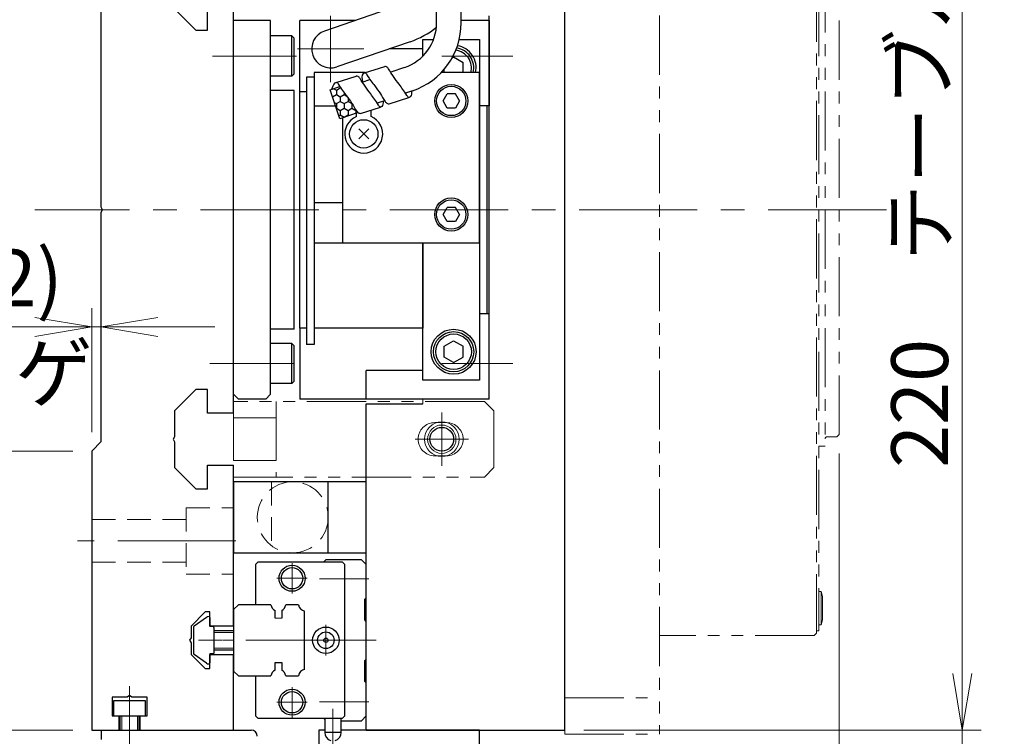
# Model space of a CAD drawing. Extents: x 2929 to 4525, y -5320 to -3249.
# Drawn here: x 3042 to 3250, y -3753 to -3601 of the extents above; entities that cross this region are included whole.
import ezdxf

# ---------------------------------------------------------------- set-up
doc = ezdxf.new("R2010")
doc.units = 0
doc.header["$MEASUREMENT"] = 0
for name, pattern in [('CENTER', [2, 1.25, -0.25, 0.25, -0.25]), ('CNS_SOLID', [0]), ('HIDDEN', [0.375, 0.25, -0.125]), ('PHANTOM2', [1.25, 0.625, -0.125, 0.125, -0.125, 0.125, -0.125])]:
    doc.linetypes.add(name, pattern=pattern)
doc.layers.get('0').update_dxf_attribs({"linetype": 'CONTINUOUS'})
doc.layers.add('AM_0', color=7, linetype='CNS_SOLID')
for name, color, linetype, lineweight in [('中心線', 1, 'CENTER', 15), ('二点鎖線', 5, 'PHANTOM2', 13), ('実線', 255, 'CONTINUOUS', 30), ('寸法', 3, 'CONTINUOUS', 13), ('破線', 252, 'HIDDEN', 13), ('細線', 6, 'CONTINUOUS', 13)]:
    doc.layers.add(name, color=color, linetype=linetype, lineweight=lineweight)
doc.styles.get("Standard").update_dxf_attribs({"font": 'MS Gothic.ttf'})
doc.dimstyles.new('STD-I1', dxfattribs={"dimscale": 2, "dimtxt": 3, "dimasz": 3, "dimexe": 1, "dimexo": 1, "dimgap": 0.75, "dimtad": 1, "dimdec": 8, "dimzin": 9, "dimdsep": 46, "dimtxsty": 'STANDARD', "dimblk1": 'OPEN', "dimblk2": 'OPEN', "dimsah": 1, "dimcen": 2.5, "dimclrd": 4, "dimclre": 4, "dimclrt": 256, "dimadec": 7, "dimazin": 2, "dimtm": 1e-09, "dimtfac": 0.8, "dimtdec": 8, "dimtmove": 0, "dimatfit": 0, "dimldrblk": 'OPEN', "dimfxl": 1, "dimtolj": 1, "dimtzin": 9, "dimlwd": 15, "dimlwe": 15, "dimarcsym": 0})

# ---------------------------------------------------------------- blocks, each defined once
blk = doc.blocks.new('_OPEN')
at = {"color": 0, "linetype": 'ByBlock'}
for p, q in [((-1, 0.167), (0, 0)), ((0, 0), (-1, -0.167)), ((0, 0), (-1, 0))]:
    blk.add_line(p, q, dxfattribs=at)
blk = doc.blocks.new('*D23')
at = {"layer": '寸法', "color": 4, "lineweight": 15, "ltscale": 30}
for p, q in [((3161.46, -3531.62), (3245.46, -3531.62)), ((3241.46, -3739.62), (3241.46, -3543.62)), ((3161.46, -3751.62), (3245.46, -3751.62))]:
    blk.add_line(p, q, dxfattribs=at)
at = {"layer": '寸法', "color": 4, "lineweight": 15, "ltscale": 30, "xscale": 12, "yscale": 12, "zscale": 12}
for p, rotation in [((3241.46, -3531.62), 90), ((3241.46, -3751.62), 270)]:
    blk.add_blockref('_OPEN', p, dxfattribs=dict(at, rotation=rotation))
at = {"layer": '寸法', "ltscale": 30, "insert": (3232.46, -3641.62), "char_height": 12, "attachment_point": 5, "rotation": 90}
blk.add_mtext('\\A1;220\u3000テーブル', dxfattribs=at)
blk = doc.blocks.new('*D24')
at = {"layer": '寸法', "color": 4, "lineweight": 15, "ltscale": 30}
for p, q in [((3053.46, -3530.62), (2969.46, -3530.62)), ((2973.46, -3739.62), (2973.46, -3542.62)), ((3053.46, -3751.62), (2969.46, -3751.62))]:
    blk.add_line(p, q, dxfattribs=at)
at = {"layer": '寸法', "color": 4, "lineweight": 15, "ltscale": 30, "xscale": 12, "yscale": 12, "zscale": 12}
for p, rotation in [((2973.46, -3530.62), 90), ((2973.46, -3751.62), 270)]:
    blk.add_blockref('_OPEN', p, dxfattribs=dict(at, rotation=rotation))
at = {"layer": '寸法', "ltscale": 30, "insert": (2964.46, -3641.12), "char_height": 12, "attachment_point": 5, "rotation": 90}
blk.add_mtext('\\A1;221\u3000ベース', dxfattribs=at)
blk = doc.blocks.new('*D26')
at = {"layer": '寸法', "color": 4, "lineweight": 15, "ltscale": 30}
for p, q in [((3061.36, -3331.62), (2941.46, -3331.62)), ((2945.46, -3753.62), (2945.46, -3343.62)), ((3086.46, -3765.62), (2941.46, -3765.62))]:
    blk.add_line(p, q, dxfattribs=at)
at = {"layer": '寸法', "color": 4, "lineweight": 15, "ltscale": 30, "xscale": 12, "yscale": 12, "zscale": 12}
for p, rotation in [((2945.46, -3331.62), 90), ((2945.46, -3765.62), 270)]:
    blk.add_blockref('_OPEN', p, dxfattribs=dict(at, rotation=rotation))
at = {"layer": '寸法', "ltscale": 30, "insert": (2936.46, -3548.62), "char_height": 12, "attachment_point": 5, "rotation": 90}
blk.add_mtext('\\A1;434', dxfattribs=at)
blk = doc.blocks.new('*D27')
at = {"layer": '寸法', "color": 4, "lineweight": 15, "ltscale": 30}
for p, q in [((3057.46, -3755.62), (3057.46, -3825.62)), ((3087.46, -3755.62), (3087.46, -3825.62)), ((3045.46, -3821.62), (3033.46, -3821.62)), ((3057.46, -3821.62), (3087.46, -3821.62)), ((3099.46, -3821.62), (3111.46, -3821.62))]:
    blk.add_line(p, q, dxfattribs=at)
at = {"layer": '寸法', "color": 4, "lineweight": 15, "ltscale": 30, "xscale": 12, "yscale": 12, "zscale": 12}
blk.add_blockref('_OPEN', (3057.46, -3821.62), dxfattribs=at)
at = {"layer": '寸法', "color": 4, "lineweight": 15, "ltscale": 30, "xscale": 12, "yscale": 12, "zscale": 12, "rotation": 180}
blk.add_blockref('_OPEN', (3087.46, -3821.62), dxfattribs=at)
at = {"layer": '寸法', "ltscale": 30, "insert": (3072.46, -3812.62), "char_height": 12, "attachment_point": 5}
blk.add_mtext('\\A1;30', dxfattribs=at)
blk = doc.blocks.new('*D28')
at = {"layer": '寸法', "color": 4, "lineweight": 15, "ltscale": 30}
for p, q in [((3057.46, -3755.62), (3057.46, -3853.62)), ((3157.46, -3755.62), (3157.46, -3853.62)), ((3069.46, -3849.62), (3145.46, -3849.62))]:
    blk.add_line(p, q, dxfattribs=at)
at = {"layer": '寸法', "color": 4, "lineweight": 15, "ltscale": 30, "xscale": 12, "yscale": 12, "zscale": 12, "rotation": 180}
blk.add_blockref('_OPEN', (3057.46, -3849.62), dxfattribs=at)
at = {"layer": '寸法', "color": 4, "lineweight": 15, "ltscale": 30, "xscale": 12, "yscale": 12, "zscale": 12}
blk.add_blockref('_OPEN', (3157.46, -3849.62), dxfattribs=at)
at = {"layer": '寸法', "ltscale": 30, "insert": (3107.46, -3840.62), "char_height": 12, "attachment_point": 5}
blk.add_mtext('\\A1;100', dxfattribs=at)
blk = doc.blocks.new('*D29')
at = {"layer": '寸法', "color": 4, "lineweight": 15, "ltscale": 30}
for p, q in [((3215.46, -3693.12), (3215.46, -3881.62)), ((3057.46, -3755.62), (3057.46, -3881.62)), ((3069.46, -3877.62), (3203.46, -3877.62))]:
    blk.add_line(p, q, dxfattribs=at)
at = {"layer": '寸法', "color": 4, "lineweight": 15, "ltscale": 30, "xscale": 12, "yscale": 12, "zscale": 12, "rotation": 180}
blk.add_blockref('_OPEN', (3057.46, -3877.62), dxfattribs=at)
at = {"layer": '寸法', "color": 4, "lineweight": 15, "ltscale": 30, "xscale": 12, "yscale": 12, "zscale": 12}
blk.add_blockref('_OPEN', (3215.46, -3877.62), dxfattribs=at)
at = {"layer": '寸法', "ltscale": 30, "insert": (3136.46, -3868.02), "char_height": 12, "attachment_point": 5}
blk.add_mtext('\\A1;(158)', dxfattribs=at)
blk = doc.blocks.new('*D32')
at = {"layer": '寸法', "color": 4, "lineweight": 15, "ltscale": 30}
for p, q in [((3057.46, -3688.62), (3057.46, -3662.38)), ((3059.46, -3686.62), (3059.46, -3662.38)), ((3045.46, -3666.38), (3033.46, -3666.38)), ((3059.46, -3666.38), (3057.46, -3666.38)), ((3071.46, -3666.38), (3083.46, -3666.38))]:
    blk.add_line(p, q, dxfattribs=at)
at = {"layer": '寸法', "color": 4, "lineweight": 15, "ltscale": 30, "xscale": 12, "yscale": 12, "zscale": 12}
blk.add_blockref('_OPEN', (3057.46, -3666.38), dxfattribs=at)
at = {"layer": '寸法', "color": 4, "lineweight": 15, "ltscale": 30, "xscale": 12, "yscale": 12, "zscale": 12, "rotation": 180}
blk.add_blockref('_OPEN', (3059.46, -3666.38), dxfattribs=at)
at = {"layer": '寸法', "ltscale": 30, "insert": (3041.28, -3666.06), "char_height": 12, "attachment_point": 5}
blk.add_mtext('\\A1;(2)\\Pニゲ', dxfattribs=at)
blk = doc.blocks.new('*D33')
at = {"layer": '寸法', "color": 4, "lineweight": 15, "ltscale": 30}
for p, q in [((3053.46, -3692.62), (2997.46, -3692.62)), ((3001.46, -3739.62), (3001.46, -3704.62)), ((3053.46, -3751.62), (2997.46, -3751.62))]:
    blk.add_line(p, q, dxfattribs=at)
at = {"layer": '寸法', "color": 4, "lineweight": 15, "ltscale": 30, "xscale": 12, "yscale": 12, "zscale": 12}
for p, rotation in [((3001.46, -3692.62), 90), ((3001.46, -3751.62), 270)]:
    blk.add_blockref('_OPEN', p, dxfattribs=dict(at, rotation=rotation))
at = {"layer": '寸法', "ltscale": 30, "insert": (2991.86, -3722.12), "char_height": 12, "attachment_point": 5, "rotation": 90}
blk.add_mtext('\\A1;(59)', dxfattribs=at)
blk = doc.blocks.new('*D34')
at = {"layer": '寸法', "color": 4, "lineweight": 15, "ltscale": 30}
for p, q in [((3053.46, -3590.62), (2997.46, -3590.62)), ((3001.46, -3680.62), (3001.46, -3602.62)), ((3053.46, -3692.62), (2997.46, -3692.62))]:
    blk.add_line(p, q, dxfattribs=at)
at = {"layer": '寸法', "color": 4, "lineweight": 15, "ltscale": 30, "xscale": 12, "yscale": 12, "zscale": 12}
for p, rotation in [((3001.46, -3590.62), 90), ((3001.46, -3692.62), 270)]:
    blk.add_blockref('_OPEN', p, dxfattribs=dict(at, rotation=rotation))
at = {"layer": '寸法', "ltscale": 30, "insert": (2991.86, -3641.62), "char_height": 12, "attachment_point": 5, "rotation": 90}
blk.add_mtext('\\A1;(102)', dxfattribs=at)
blk = doc.blocks.new('*D36')
at = {"layer": '寸法', "color": 4, "lineweight": 15, "ltscale": 30}
for p, q in [((3241.46, -3739.62), (3241.46, -3727.62)), ((3161.46, -3751.62), (3245.46, -3751.62)), ((3241.46, -3751.62), (3241.46, -3765.62)), ((3096.46, -3765.62), (3245.46, -3765.62)), ((3241.46, -3777.62), (3241.46, -3807.62))]:
    blk.add_line(p, q, dxfattribs=at)
at = {"layer": '寸法', "color": 4, "lineweight": 15, "ltscale": 30, "xscale": 12, "yscale": 12, "zscale": 12}
for p, rotation in [((3241.46, -3751.62), 270), ((3241.46, -3765.62), 90)]:
    blk.add_blockref('_OPEN', p, dxfattribs=dict(at, rotation=rotation))
at = {"layer": '寸法', "ltscale": 30, "insert": (3232.46, -3798.62), "char_height": 12, "attachment_point": 5, "rotation": 90}
blk.add_mtext('\\A1;14', dxfattribs=at)
blk = doc.blocks.new('*D37')
at = {"layer": '寸法', "color": 4, "lineweight": 15, "ltscale": 30}
for p, q in [((2973.46, -3739.62), (2973.46, -3727.62)), ((3053.46, -3751.62), (2969.46, -3751.62)), ((2973.46, -3751.62), (2973.46, -3765.62)), ((3086.46, -3765.62), (2969.46, -3765.62)), ((2973.46, -3777.62), (2973.46, -3807.62))]:
    blk.add_line(p, q, dxfattribs=at)
at = {"layer": '寸法', "color": 4, "lineweight": 15, "ltscale": 30, "xscale": 12, "yscale": 12, "zscale": 12}
for p, rotation in [((2973.46, -3751.62), 270), ((2973.46, -3765.62), 90)]:
    blk.add_blockref('_OPEN', p, dxfattribs=dict(at, rotation=rotation))
at = {"layer": '寸法', "ltscale": 30, "insert": (2964.46, -3798.62), "char_height": 12, "attachment_point": 5, "rotation": 90}
blk.add_mtext('\\A1;14', dxfattribs=at)

msp = doc.modelspace()

# ---------------------------------------------------------------- hatches: boundary and pattern name
at = {"layer": '実線', "ltscale": 20}
h = msp.add_hatch(dxfattribs=at)
h.set_pattern_fill('HONEY', color=6, scale=0.3, angle=-90, style=0)
h.set_pattern_definition([(270, (3004.4147, -1914.6768), (0.824889, -1.42875), [0.9525, -1.905]), (30, (3004.4147, -1914.6768), (0.8248893, 1.42874983), [0.9525, -1.905]), (330, (3004.4147, -1914.6768), (1.6497783, -1.7e-07), [-1.905, 0.9525])])
edge = h.paths.add_edge_path()
edge.add_line((3109.57121226, -3621.38375925), (3112.79390578, -3621.38375925))
edge.add_line((3112.79390578, -3621.38375925), (3113.75129904, -3621.05771198))
edge.add_spline(control_points=[(3113.75129904, -3621.05771198), (3113.63928659, -3620.96835773), (3113.11433382, -3620.33828849), (3112.51803412, -3619.0602878), (3111.1501937, -3617.32627311), (3110.40527148, -3616.32510528), (3109.9291559, -3615.58351215)], knot_values=[2.9052320639, 2.9052320639, 2.9052320639, 2.9052320639, 3.3356661589, 5.224666792, 7.2625374475, 9.6567976868, 9.6567976868, 9.6567976868, 9.6567976868], degree=3, periodic=0)
edge.add_line((3109.9291559, -3615.58351215), (3107.85366366, -3616.29564654))
edge.add_line((3107.85366366, -3616.29564654), (3109.57121226, -3621.38375925))
h.paths.add_polyline_path([(3109.97516554, -3621.38375925), (3109.97516554, -3622.34370184), (3112.79390578, -3621.38375925)])
h.paths.add_polyline_path([(3109.90349109, -3622.3681111), (3109.97516554, -3622.34370184), (3109.97516554, -3621.38375925), (3109.57121226, -3621.38375925)])

# ---------------------------------------------------------------- linework, layer by layer
at = {"layer": 'AM_0', "color": 6, "ltscale": 20}
msp.add_line((3106.95791006, -3715.61541186), (3106.45791006, -3716.11541186), dxfattribs=at)
at = {"layer": '中心線', "ltscale": 20}
for p, q in [((3107.95791006, -3614.61541186), (3107.95791006, -3600.61541186)), ((3100.95791006, -3607.61541186), (3114.95791006, -3607.61541186)), ((3100.75791006, -3609.11541186), (3082.95791006, -3609.11541186)), ((3146.45791006, -3609.11541186), (3131.45791006, -3609.11541186)), ((3225.45791006, -3641.61541186), (3045.45791006, -3641.61541186)), ((3100.25791006, -3674.11541186), (3082.45791006, -3674.11541186)), ((3146.45791006, -3674.11541186), (3131.45791006, -3674.11541186)), ((3131.45791006, -3684.46641186), (3131.45791006, -3695.76441096)), ((3137.10691006, -3690.11541186), (3125.80891006, -3690.11541186)), ((3087.95791006, -3711.61541186), (3054.45791006, -3711.61541186)), ((3115.05002807, -3732.61541186), (3076.95791006, -3732.61541186)), ((3065.45791006, -3758.81541186), (3065.45791006, -3742.31541186))]:
    msp.add_line(p, q, dxfattribs=at)
at = {"layer": '中心線', "color": 6, "ltscale": 20}
for p, q in [((3099.80791006, -3722.70586617), (3099.80791006, -3716.32495755)), ((3096.61745574, -3719.51541186), (3102.99836437, -3719.51541186)), ((3116.05002807, -3719.61541186), (3105.64127375, -3719.61541186)), ((3106.95791006, -3735.85586617), (3106.95791006, -3729.37495755)), ((3117.58463098, -3732.61541186), (3085.14618717, -3732.61541186)), ((3103.71745574, -3732.61541186), (3110.19836437, -3732.61541186)), ((3099.80791006, -3748.90586617), (3099.80791006, -3742.52495755)), ((3096.61745574, -3745.71541186), (3102.99836437, -3745.71541186)), ((3116.05002807, -3745.61541186), (3105.64127375, -3745.61541186)), ((3108.45791006, -3756.54320201), (3108.45791006, -3747.1173645))]:
    msp.add_line(p, q, dxfattribs=at)
at = {"layer": '二点鎖線', "ltscale": 20}
for p, q in [((3157.45791006, -3530.74458431), (3157.45791006, -3752.48623941)), ((3210.65791009, -3731.11541186), (3210.65791009, -3545.61541186)), ((3211.15791009, -3546.61541186), (3211.15791009, -3730.61541186)), ((3177.45791006, -3575.57289653), (3177.45791006, -3752.48623941)), ((3212.45791003, -3591.61541111), (3212.45791003, -3691.6154126)), ((3215.45791006, -3689.11541228), (3215.45791006, -3594.11541144)), ((3140.45791006, -3682.11541186), (3087.45791006, -3682.11541186)), ((3087.45791006, -3682.11541186), (3087.45791006, -3698.11541186)), ((3096.45791006, -3682.11541186), (3096.45791006, -3698.11541186)), ((3140.45791006, -3682.11541186), (3142.45791006, -3684.11541186)), ((3087.45791006, -3685.61541186), (3096.45791006, -3685.61541186)), ((3142.45791006, -3696.11541186), (3142.45791006, -3684.11541186)), ((3129.95791006, -3686.61541186), (3132.45791006, -3686.61541186)), ((3212.85791003, -3689.61541228), (3214.95791006, -3689.61541228)), ((3214.95791006, -3689.61541228), (3215.45791006, -3689.11541228)), ((3211.15791009, -3691.6154126), (3212.45791003, -3691.6154126)), ((3132.45791006, -3693.61541186), (3129.95791006, -3693.61541186)), ((3096.45791006, -3694.61541186), (3087.45791006, -3694.61541186)), ((3087.45791006, -3698.11541186), (3140.45791006, -3698.11541186)), ((3142.45791006, -3696.11541186), (3140.45791006, -3698.11541186)), ((3211.65791009, -3722.31647519), (3211.15791009, -3722.31647519)), ((3211.15791009, -3722.31647519), (3211.15791009, -3729.31647519)), ((3211.65791009, -3722.31647519), (3211.65791009, -3729.31647519)), ((3211.65791009, -3722.31647519), (3211.95791009, -3723.36647519)), ((3211.95791009, -3723.36647519), (3211.95791009, -3728.26647519)), ((3211.65791009, -3729.31647519), (3211.15791009, -3729.31647519)), ((3211.65791009, -3729.31647519), (3211.95791009, -3728.26647519)), ((3210.15791009, -3731.61541186), (3210.65791009, -3731.11541186)), ((3211.15791009, -3730.61541186), (3210.65791009, -3730.61541186)), ((3210.15791009, -3731.61541186), (3177.45791006, -3731.61541186)), ((3157.45791006, -3744.7919405), (3177.45791006, -3744.7919405)), ((3157.45791006, -3752.48623941), (3177.45791006, -3752.48623941))]:
    msp.add_line(p, q, dxfattribs=at)
for centre, radius, start, end in [((3129.95791006, -3690.11541186), 3.5, 90, 270), ((3132.45791006, -3690.11541186), 3.5, 270, 90), ((3212.85791003, -3690.01541228), 0.4, 90, 180)]:
    msp.add_arc(centre, radius, start, end, dxfattribs=at)
at = {"layer": '実線', "color": 3, "ltscale": 20}
for p, q in [((3157.45791006, -3751.61541186), (3157.45791006, -3531.61541186)), ((3141.45791006, -3681.61541186), (3141.45791006, -3600.61541186)), ((3102.85791006, -3613.61541186), (3102.85791006, -3670.11541186)), ((3104.45791006, -3613.61541186), (3102.85791006, -3613.61541186)), ((3104.45791006, -3613.61541186), (3104.45791006, -3670.11541186)), ((3104.45791006, -3670.11541186), (3102.85791006, -3670.11541186)), ((3115.45791006, -3751.61541186), (3115.45791006, -3682.61541186)), ((3115.45791006, -3682.61541186), (3127.45791006, -3682.61541186)), ((3115.45791006, -3751.61541186), (3157.45791006, -3751.61541186))]:
    msp.add_line(p, q, dxfattribs=at)
at = {"layer": '実線', "color": 6, "ltscale": 20}
for p, q in [((3130.35791006, -3602.09198357), (3130.34639251, -3537.16798364)), ((3135.55791006, -3602.09198357), (3135.54639251, -3537.16798364)), ((3123.59251312, -3611.55440097), (3120.65726623, -3612.55777655)), ((3125.27450672, -3616.47485801), (3123.78953553, -3616.98247591)), ((3092.55791006, -3716.11541186), (3092.05791006, -3716.61541186)), ((3092.05791006, -3716.61541186), (3092.05791006, -3725.11541186)), ((3110.45791006, -3716.11541186), (3092.55791006, -3716.11541186)), ((3114.45791006, -3715.61541186), (3106.95791006, -3715.61541186)), ((3110.95791006, -3716.61541186), (3110.45791006, -3716.11541186)), ((3110.95791006, -3748.61541186), (3110.95791006, -3716.61541186)), ((3115.45791006, -3716.61541186), (3114.45791006, -3715.61541186)), ((3115.45791006, -3723.61541186), (3115.45791006, -3716.61541186)), ((3088.45791006, -3725.11541186), (3087.45791006, -3726.11541186)), ((3095.34731868, -3725.11541186), (3088.45791006, -3725.11541186)), ((3101.14021868, -3725.11541186), (3098.48270143, -3725.11541186)), ((3115.15791006, -3723.91541186), (3115.45791006, -3723.61541186)), ((3115.15791006, -3728.31541186), (3115.15791006, -3723.91541186)), ((3087.45791006, -3726.11541186), (3087.45791006, -3739.11541186)), ((3096.21501006, -3727.91541186), (3096.21501006, -3726.29024738)), ((3097.61501006, -3726.29024738), (3097.61501006, -3727.91541186)), ((3102.45791006, -3738.79772048), (3102.45791006, -3726.43310324)), ((3115.45791006, -3728.61541186), (3115.15791006, -3728.31541186)), ((3115.45791006, -3736.61541186), (3115.45791006, -3728.61541186)), ((3096.21501006, -3738.94057634), (3096.21501006, -3737.31541186)), ((3096.21501006, -3737.31541186), (3097.61501006, -3737.31541186)), ((3097.61501006, -3737.31541186), (3097.61501006, -3738.94057634)), ((3115.15791006, -3736.91541186), (3115.45791006, -3736.61541186)), ((3115.15791006, -3741.31541186), (3115.15791006, -3736.91541186)), ((3087.45791006, -3739.11541186), (3088.45791006, -3740.11541186)), ((3088.45791006, -3740.11541186), (3095.34731868, -3740.11541186)), ((3092.05791006, -3740.11541186), (3092.05791006, -3748.61541186)), ((3098.48270143, -3740.11541186), (3101.14021868, -3740.11541186)), ((3115.45791006, -3741.61541186), (3115.15791006, -3741.31541186)), ((3115.45791006, -3748.61541186), (3115.45791006, -3741.61541186)), ((3092.05791006, -3748.61541186), (3092.55791006, -3749.11541186)), ((3092.55791006, -3749.11541186), (3110.45791006, -3749.11541186)), ((3106.45791006, -3749.11541186), (3106.70791006, -3749.36541186)), ((3106.70791006, -3749.11541186), (3106.70791006, -3752.11541186)), ((3110.20791006, -3752.11541186), (3110.20791006, -3749.11541186)), ((3110.20791006, -3749.61541186), (3114.45791006, -3749.61541186)), ((3110.45791006, -3749.11541186), (3110.95791006, -3748.61541186)), ((3114.45791006, -3749.61541186), (3115.45791006, -3748.61541186)), ((3059.45791006, -3751.61541186), (3091.15791006, -3751.61541186)), ((3059.45791006, -3751.61541186), (3059.45791006, -3753.61541186)), ((3110.20791006, -3752.11541186), (3106.70791006, -3752.11541186))]:
    msp.add_line(p, q, dxfattribs=at)
at = {"layer": '実線', "color": 2, "ltscale": 20}
for p, q in [((3059.45791006, -3641.09579662), (3059.45791006, -3592.61541186)), ((3074.95791006, -3599.11541186), (3079.45791006, -3603.61541186)), ((3081.95791006, -3603.61541186), (3081.95791006, -3598.61541186)), ((3087.45791006, -3641.61541186), (3087.45791006, -3598.61541186)), ((3079.45791006, -3603.61541186), (3081.95791006, -3603.61541186)), ((3059.75791006, -3641.61541186), (3059.45791006, -3641.09579662)), ((3059.45791006, -3642.1350271), (3059.75791006, -3641.61541186)), ((3087.45791006, -3684.61541186), (3087.45791006, -3641.61541186)), ((3059.45791006, -3690.61541186), (3059.45791006, -3642.1350271)), ((3079.45791006, -3679.61541186), (3074.95791006, -3684.11541186)), ((3081.95791006, -3679.61541186), (3079.45791006, -3679.61541186)), ((3081.95791006, -3684.61541186), (3081.95791006, -3679.61541186)), ((3074.95791006, -3684.11541186), (3074.95791006, -3689.59579662)), ((3087.45791006, -3684.61541186), (3081.95791006, -3684.61541186)), ((3074.95791006, -3689.59579662), (3074.65791006, -3690.11541186)), ((3057.45791006, -3692.61541186), (3059.45791006, -3690.61541186)), ((3074.65791006, -3690.11541186), (3074.95791006, -3690.6350271)), ((3074.95791006, -3690.6350271), (3074.95791006, -3696.11541186)), ((3057.45791006, -3692.61541186), (3057.45791006, -3751.61541186)), ((3081.95791006, -3695.61541186), (3087.45791006, -3695.61541186)), ((3081.95791006, -3700.61541186), (3081.95791006, -3695.61541186)), ((3087.45791006, -3729.61541186), (3087.45791006, -3695.61541186)), ((3074.95791006, -3696.11541186), (3079.45791006, -3700.61541186)), ((3079.45791006, -3700.61541186), (3081.95791006, -3700.61541186)), ((3081.45791006, -3726.61541186), (3078.45791006, -3729.61541186)), ((3082.45791006, -3726.61541186), (3081.45791006, -3726.61541186)), ((3082.45791006, -3729.61541186), (3082.45791006, -3726.61541186)), ((3078.45791006, -3729.61541186), (3078.45791006, -3732.09579662)), ((3087.45791006, -3729.61541186), (3082.45791006, -3729.61541186)), ((3078.45791006, -3732.09579662), (3078.15791006, -3732.61541186)), ((3078.15791006, -3732.61541186), (3078.45791006, -3733.1350271)), ((3078.45791006, -3733.1350271), (3078.45791006, -3735.61541186)), ((3078.45791006, -3735.61541186), (3081.45791006, -3738.61541186)), ((3082.45791006, -3735.61541186), (3087.45791006, -3735.61541186)), ((3082.45791006, -3738.61541186), (3082.45791006, -3735.61541186)), ((3087.45791006, -3751.61541186), (3087.45791006, -3735.61541186)), ((3081.45791006, -3738.61541186), (3082.45791006, -3738.61541186)), ((3064.93829481, -3744.61541186), (3061.75791006, -3744.61541186)), ((3061.75791006, -3744.61541186), (3061.75791006, -3748.61541186)), ((3065.45791006, -3744.31541186), (3064.93829481, -3744.61541186)), ((3065.9775253, -3744.61541186), (3065.45791006, -3744.31541186)), ((3069.15791006, -3744.61541186), (3065.9775253, -3744.61541186)), ((3069.15791006, -3748.61541186), (3069.15791006, -3744.61541186)), ((3061.75791006, -3748.61541186), (3063.20791006, -3748.61541186)), ((3063.20791006, -3748.61541186), (3063.20791006, -3751.61541186)), ((3067.70791006, -3751.61541186), (3067.70791006, -3748.61541186)), ((3067.70791006, -3748.61541186), (3069.15791006, -3748.61541186)), ((3057.45791006, -3751.61541186), (3063.20791006, -3751.61541186)), ((3067.70791006, -3751.61541186), (3087.45791006, -3751.61541186))]:
    msp.add_line(p, q, dxfattribs=at)
at = {"layer": '実線', "color": 30, "ltscale": 20}
for p, q in [((3122.17048028, -3598.52978187), (3106.66406883, -3603.8304449)), ((3124.75816274, -3606.09971579), (3109.25175128, -3611.40037882))]:
    msp.add_line(p, q, dxfattribs=at)
at = {"layer": '実線', "ltscale": 20}
for p, q in [((3095.25791006, -3601.61541186), (3087.45791006, -3601.61541186)), ((3087.45791006, -3680.61541186), (3087.45791006, -3601.61541186)), ((3095.25791006, -3680.61541186), (3095.25791006, -3601.61541186)), ((3113.14386457, -3601.61541186), (3101.45791006, -3601.61541186)), ((3101.45791006, -3616.61541186), (3101.45791006, -3601.61541186)), ((3141.45791006, -3601.61541186), (3135.55791006, -3601.61541186)), ((3141.45791006, -3601.61541186), (3141.45791006, -3619.61541186)), ((3099.75791006, -3604.86541186), (3095.25791006, -3604.86541186)), ((3095.25791006, -3613.36541186), (3095.25791006, -3604.86541186)), ((3099.75791006, -3613.36541186), (3099.75791006, -3604.86541186)), ((3099.75791006, -3604.86541186), (3100.25791006, -3605.36541186)), ((3100.25791006, -3612.86541186), (3100.25791006, -3605.36541186)), ((3127.45791006, -3607.61541186), (3120.32418782, -3607.61541186)), ((3133.63456067, -3609.49269627), (3133.95791006, -3609.30601036)), ((3133.95791006, -3609.30601086), (3135.95791106, -3610.46071166)), ((3135.95791006, -3612.61541186), (3135.95791006, -3610.46071136)), ((3115.14315224, -3612.64481562), (3119.39539235, -3611.31353577)), ((3131.95791006, -3612.61541186), (3131.95791006, -3611.9144069)), ((3099.75791006, -3613.36541186), (3095.25791006, -3613.36541186)), ((3099.75791006, -3613.36541186), (3100.25791006, -3612.86541186)), ((3109.13500995, -3614.67728428), (3113.38725006, -3613.34600443)), ((3120.30830545, -3619.21287188), (3124.51967516, -3617.88656016)), ((3132.59188449, -3620.11541186), (3131.72585906, -3618.61541186)), ((3131.72585936, -3618.61541186), (3132.59188491, -3617.11541186)), ((3134.32393545, -3617.11541186), (3132.59188491, -3617.11541186)), ((3135.18996076, -3618.61541186), (3134.32393521, -3617.11541186)), ((3135.18996106, -3618.61541186), (3134.32393563, -3620.11541186)), ((3104.45791006, -3619.61541186), (3108.97428708, -3619.61541186)), ((3114.30016316, -3621.24534053), (3118.51153287, -3619.91902882)), ((3116.50839879, -3621.9196716), (3116.50839879, -3620.54988775)), ((3132.15887177, -3619.36541186), (3132.15887177, -3619.36551186)), ((3132.37537813, -3619.74041186), (3132.37547813, -3619.74041186)), ((3134.32393545, -3620.11541186), (3132.59188449, -3620.11541186)), ((3141.45791006, -3619.61541186), (3139.45791006, -3619.61541186)), ((3141.05791006, -3663.61541186), (3141.05791006, -3619.61541186)), ((3110.45791006, -3622.17929967), (3110.45791006, -3648.61541186)), ((3113.40742132, -3621.9196716), (3113.40742132, -3621.17482205)), ((3116.0330317, -3626.6338793), (3113.91171136, -3624.51255896)), ((3116.0330317, -3624.51255896), (3113.91171136, -3626.6338793)), ((3110.45791006, -3640.11541186), (3104.45791006, -3640.11541186)), ((3131.72585936, -3642.61541186), (3132.59188491, -3641.11541186)), ((3134.32393545, -3641.11541186), (3132.59188491, -3641.11541186)), ((3135.18996076, -3642.61541186), (3134.32393521, -3641.11541186)), ((3132.59188449, -3644.11541186), (3131.72585906, -3642.61541186)), ((3132.15887177, -3643.36541186), (3132.15887177, -3643.36551186)), ((3132.37537813, -3643.74041186), (3132.37547813, -3643.74041186)), ((3135.18996106, -3642.61541186), (3134.32393563, -3644.11541186)), ((3134.32393545, -3644.11541186), (3132.59188449, -3644.11541186)), ((3141.45791006, -3663.61541186), (3139.45791006, -3663.61541186)), ((3141.45791006, -3681.61541186), (3141.45791006, -3663.61541186)), ((3101.45791006, -3666.61541186), (3101.45791006, -3681.61541186)), ((3099.75791006, -3669.86541186), (3095.25791006, -3669.86541186)), ((3095.25791006, -3678.36541186), (3095.25791006, -3669.86541186)), ((3099.75791006, -3678.36541186), (3099.75791006, -3669.86541186)), ((3099.75791006, -3669.86541186), (3100.25791006, -3670.36541186)), ((3100.25791006, -3677.86541186), (3100.25791006, -3670.36541186)), ((3131.95791006, -3670.46071126), (3133.95791006, -3669.30601036)), ((3131.95791006, -3672.77011236), (3131.95791006, -3670.46071136)), ((3133.95791006, -3669.30601086), (3135.95791106, -3670.46071166)), ((3135.95791006, -3672.77011236), (3135.95791006, -3670.46071136)), ((3133.95791006, -3673.92481336), (3131.95791006, -3672.77011246)), ((3133.95791006, -3673.92481286), (3135.95791106, -3672.77011206)), ((3127.45791006, -3675.61541186), (3115.45791006, -3675.61541186)), ((3115.45791006, -3681.61541186), (3115.45791006, -3675.61541186)), ((3099.75791006, -3678.36541186), (3095.25791006, -3678.36541186)), ((3099.75791006, -3678.36541186), (3100.25791006, -3677.86541186)), ((3088.45791006, -3681.61541186), (3087.45791006, -3680.61541186)), ((3095.25791006, -3680.61541186), (3094.25791006, -3681.61541186)), ((3094.25791006, -3681.61541186), (3088.45791006, -3681.61541186)), ((3115.45791006, -3681.61541186), (3101.45791006, -3681.61541186)), ((3141.45791006, -3681.61541186), (3115.45791006, -3681.61541186)), ((3087.45791006, -3699.11541186), (3087.45791006, -3714.11541186)), ((3107.45791006, -3699.11541186), (3087.45791006, -3699.11541186)), ((3115.45791006, -3699.11541186), (3095.45791006, -3699.11541186)), ((3107.45791006, -3714.11541186), (3107.45791006, -3699.11541186)), ((3115.45791006, -3714.11541186), (3115.45791006, -3699.11541186)), ((3087.45791006, -3714.11541186), (3107.45791006, -3714.11541186)), ((3095.45791006, -3714.11541186), (3115.45791006, -3714.11541186)), ((3081.69966906, -3727.79617786), (3079.08587006, -3729.62583786)), ((3081.69966906, -3727.79617786), (3079.08587006, -3729.62583786)), ((3082.45791006, -3727.81555569), (3082.45791006, -3729.71541186)), ((3082.45791006, -3727.81555569), (3082.45791006, -3729.71541186)), ((3078.95791006, -3729.87160686), (3078.95791006, -3735.35921686)), ((3078.95791006, -3729.87160686), (3078.95791006, -3735.35921686)), ((3083.05791006, -3729.71541186), (3082.45791006, -3729.71541186)), ((3083.05791006, -3729.71541186), (3082.45791006, -3729.71541186)), ((3083.25791006, -3729.91541186), (3083.25791006, -3735.31541186)), ((3083.25791006, -3729.91541186), (3083.25791006, -3735.31541186)), ((3087.45791006, -3730.61541186), (3083.25791006, -3730.61541186)), ((3082.45791006, -3735.51541186), (3082.45791006, -3737.41526703)), ((3082.45791006, -3735.51541186), (3082.45791006, -3737.41526703)), ((3083.05791006, -3735.51541186), (3082.45791006, -3735.51541186)), ((3083.05791006, -3735.51541186), (3082.45791006, -3735.51541186)), ((3083.25791006, -3734.61541186), (3087.45791006, -3734.61541186)), ((3081.69966906, -3737.43464486), (3079.08587006, -3735.60498586)), ((3081.69966906, -3737.43464486), (3079.08587006, -3735.60498586)), ((3068.85791006, -3745.41541186), (3062.05791006, -3745.41541186)), ((3062.05791006, -3745.41541186), (3062.05791006, -3748.61541186)), ((3068.85791006, -3748.61541186), (3068.85791006, -3745.41541186)), ((3062.05791006, -3748.61541186), (3068.85791006, -3748.61541186)), ((3063.45791006, -3751.61541186), (3063.45791006, -3748.61541186)), ((3067.45791006, -3751.61541186), (3067.45791006, -3748.61541186)), ((3105.45791006, -3751.61541186), (3105.45791006, -3757.61541186)), ((3106.70791006, -3751.61541186), (3105.45791006, -3751.61541186)), ((3139.45791006, -3751.61541186), (3110.20791006, -3751.61541186)), ((3139.45791006, -3757.61541186), (3139.45791006, -3751.61541186))]:
    msp.add_line(p, q, dxfattribs=at)
at = {"layer": '実線', "color": 140, "ltscale": 20}
for p, q in [((3095.25791006, -3666.84447901), (3095.25791006, -3616.38634471)), ((3100.25791006, -3616.38634471), (3095.25791006, -3616.38634471)), ((3100.25791006, -3666.84447901), (3100.25791006, -3616.38634471)), ((3100.25791006, -3666.84447901), (3095.25791006, -3666.84447901))]:
    msp.add_line(p, q, dxfattribs=at)
at = {"layer": '実線', "ltscale": 20}
for points in [[(3127.45791006, -3609.13400033), (3127.45791006, -3605.61541186), (3129.71662007, -3605.61541186)], [(3135.14389846, -3605.61541186), (3139.45791006, -3605.61541186), (3139.45791006, -3677.61541186), (3127.45791006, -3677.61541186), (3127.45791006, -3648.61541186)], [(3115.23707077, -3612.61541186), (3104.45791006, -3612.61541186), (3104.45791006, -3619.61541186)], [(3104.45791006, -3648.61541186), (3139.45791006, -3648.61541186), (3139.45791006, -3612.61541186), (3131.3259298, -3612.61541186)], [(3102.85791006, -3666.61541186), (3101.45791006, -3666.61541186), (3101.45791006, -3616.61541186), (3102.85791006, -3616.61541186)], [(3127.45791006, -3648.61541186), (3127.45791006, -3666.61541186), (3104.45791006, -3666.61541186)]]:
    msp.add_lwpolyline(points, dxfattribs=at)
at = {"layer": '実線', "color": 6, "ltscale": 20}
for points in [[(3114.66175147, -3614.60937234), (3116.27437815, -3614.06501241)], [(3113.75129904, -3621.05771198), (3109.90349109, -3622.3681111), (3107.85366366, -3616.29564654), (3109.9291559, -3615.58351215)], [(3119.35990713, -3618.56450277), (3117.82481226, -3619.08269099)]]:
    msp.add_lwpolyline(points, dxfattribs=at)
at = {"layer": '実線', "ltscale": 20}
for centre, radius in [((3133.45791006, -3618.61541186), 3.5), ((3133.45791006, -3618.61541186), 3.1), ((3114.97237153, -3625.57321913), 3), ((3133.45791006, -3642.61541186), 3.5), ((3133.45791006, -3642.61541186), 3.1), ((3133.95791006, -3671.61541186), 4.75), ((3133.95791006, -3671.61541186), 4.25), ((3133.95791006, -3671.61541186), 3.75)]:
    msp.add_circle(centre, radius, dxfattribs=at)
at = {"layer": '実線', "color": 3, "ltscale": 20}
msp.add_circle((3131.45791006, -3690.11541186), 2.5, dxfattribs=at)
at = {"layer": '実線', "color": 6, "ltscale": 20}
for centre, radius in [((3099.80791006, -3719.51541186), 2.75), ((3099.80791006, -3719.51541186), 2.25), ((3106.95791006, -3732.61541186), 2.8), ((3106.95791006, -3732.61541186), 1.75), ((3106.95791006, -3732.61541186), 0.46351241), ((3099.80791006, -3745.71541186), 2.75), ((3099.80791006, -3745.71541186), 2.25)]:
    msp.add_circle(centre, radius, dxfattribs=at)
for centre, radius, start, end in [((3120.35791006, -3602.09198357), 10, 288.8723192086, 0), ((3120.35791006, -3602.09198357), 15.2, 288.8723192086, 0), ((3096.91501006, -3724.86541186), 1.5875, 189.0606748314, 243.8358161325), ((3096.91501006, -3724.86541186), 1.5875, 296.1641838675, 350.9393251686), ((3102.70791006, -3724.86541186), 1.5875, 189.0606748314, 260.9393251686), ((3096.91501006, -3740.36541186), 1.5875, 116.1641838675, 170.9393251686), ((3096.91501006, -3740.36541186), 1.5875, 9.0606748314, 63.8358161325), ((3102.70791006, -3740.36541186), 1.5875, 99.0606748314, 170.9393251686), ((3091.15791006, -3752.91541186), 1.3, 0, 90), ((3108.45791006, -3752.11541186), 1.75, 180, 254.6411144191), ((3108.45791006, -3752.11541186), 1.75, 285.3588855809, 0)]:
    msp.add_arc(centre, radius, start, end, dxfattribs=at)
at = {"layer": '実線', "color": 30, "ltscale": 20}
for centre, radius, start, end in [((3107.95791006, -3607.61541186), 4, 108.8723192086, 288.8723192086), ((3118.95791006, -3589.05983284), 18, 288.8723192086, 309.117187217)]:
    msp.add_arc(centre, radius, start, end, dxfattribs=at)
at = {"layer": '実線', "ltscale": 20}
for centre, radius, start, end in [((3133.95791006, -3611.61541186), 3.75, 344.5339900466, 83.1123859332), ((3133.95791006, -3611.61541186), 4.25, 346.3910393692, 81.3662329998), ((3133.95791006, -3611.61541186), 4.75, 347.846802531, 80.2067729661), ((3114.95791006, -3625.61541186), 4.0078063, 112.7597063356, 67.2402936644), ((3082.27345706, -3728.6154118), 1.00018718, 91.1086784337, 125.0072713465), ((3082.27345706, -3728.6154118), 1.00018718, 91.1086784337, 125.0072713465), ((3082.25775981, -3727.81552873), 0.20015025, 359.9922810817, 91.0464254775), ((3082.25775981, -3727.81552873), 0.20015025, 359.9922810817, 91.0464254775), ((3079.25791006, -3729.87160686), 0.3, 124.99205, 180), ((3079.25791006, -3729.87160686), 0.3, 124.99205, 180), ((3083.05791006, -3729.91541186), 0.2, 0.000003, 90.0000099999), ((3083.05791006, -3729.91541186), 0.2, 0.000003, 90.0000099999), ((3079.25791006, -3735.35921686), 0.3, 180, 235.00795), ((3079.25791006, -3735.35921686), 0.3, 180, 235.00795), ((3083.05791006, -3735.31541186), 0.2, 270, 0.000003), ((3083.05791006, -3735.31541186), 0.2, 270, 0.000003), ((3082.27345886, -3736.61541091), 1.00018823, 234.9926441211, 268.8912192767), ((3082.27345886, -3736.61541091), 1.00018823, 234.9926441211, 268.8912192767), ((3082.25775898, -3737.41529414), 0.20015108, 268.9538179231, 0.007761743), ((3082.25775898, -3737.41529414), 0.20015108, 268.9538179231, 0.007761743)]:
    msp.add_arc(centre, radius, start, end, dxfattribs=at)
for points, knots in [([(3114.78626168, -3614.56298862), (3114.62491376, -3613.88983382), (3114.43722202, -3613.1067708), (3115.29907514, -3612.5071476), (3116.14321296, -3613.93487171), (3117.05445807, -3615.16019616), (3118.52577248, -3617.02772271), (3119.1551287, -3618.37573662), (3119.84108642, -3619.16046004), (3120.18803266, -3619.19937988), (3120.30830545, -3619.21287188)], [0, 0, 0, 0, 1.787223353, 2.0790292104, 2.7047430872, 5.5876810525, 7.625551708, 9.5145523412, 10.1833379296, 10.5381951433, 10.5381951433, 10.5381951433, 10.5381951433]), ([(3125.05726701, -3616.54911856), (3125.08675943, -3616.99653821), (3125.10697775, -3617.54372376), (3124.41859777, -3618.01405045), (3123.57914158, -3616.58810569), (3122.64468762, -3615.37595245), (3121.23551198, -3613.4551609), (3120.45064021, -3612.23666555), (3119.86569256, -3611.3675961), (3119.52373015, -3611.32828802), (3119.39539235, -3611.31353577)], [0.0507229547, 0.0507229547, 0.0507229547, 0.0507229547, 1.2749141883, 1.5667200457, 2.1924339225, 5.0753718878, 7.1132425433, 9.019439181, 9.6419000154, 10.0158515411, 10.0158515411, 10.0158515411, 10.0158515411]), ([(3108.24579907, -3616.15174782), (3108.37851521, -3615.66304365), (3108.53706621, -3615.07920708), (3109.28715734, -3614.53871492), (3110.14177548, -3615.96894103), (3111.0444479, -3617.19221889), (3112.51803412, -3619.0602878), (3113.14695235, -3620.40819715), (3113.83294637, -3621.19292924), (3114.17989095, -3621.23184868), (3114.30016316, -3621.24534053)], [0, 0, 0, 0, 1.4990346037, 1.7908404611, 2.4165543379, 5.2994923032, 7.3373629587, 9.2263635918, 9.8951491803, 10.250006394, 10.250006394, 10.250006394, 10.250006394]), ([(3119.04541356, -3618.67066355), (3119.0572438, -3619.08118605), (3119.07211888, -3619.59736789), (3118.40978108, -3620.04614063), (3117.57219692, -3618.62124648), (3116.63621176, -3617.4082339), (3115.22744268, -3615.48767052), (3114.44249229, -3614.26913105), (3113.85755068, -3613.40006499), (3113.51558796, -3613.36075673), (3113.38725006, -3613.34600443)], [0, 0, 0, 0, 1.1337652101, 1.4255710676, 2.0512849443, 4.9342229096, 6.9720935651, 8.8782902028, 9.5007510372, 9.8747025629, 9.8747025629, 9.8747025629, 9.8747025629])]:
    msp.add_open_spline(points, degree=3, knots=knots, dxfattribs=at)
at = {"layer": '寸法', "ltscale": 20}
for p, q in [((3127.45791006, -3681.61541186), (3127.45791006, -3682.61541186)), ((3141.45791006, -3681.61541186), (3127.45791006, -3681.61541186))]:
    msp.add_line(p, q, dxfattribs=at)
at = {"layer": '破線', "ltscale": 20}
for p, q in [((3095.45791006, -3699.11541186), (3095.45791006, -3714.11541186)), ((3077.45791006, -3704.61541186), (3077.45791006, -3718.61541186)), ((3077.45791006, -3704.61541186), (3087.45791006, -3704.61541186)), ((3057.45791006, -3707.11541186), (3077.45791006, -3707.11541186)), ((3057.45791006, -3716.11541186), (3077.45791006, -3716.11541186)), ((3077.45791006, -3718.61541186), (3087.45791006, -3718.61541186))]:
    msp.add_line(p, q, dxfattribs=at)
at = {"layer": '破線', "color": 6, "ltscale": 20}
msp.add_line((3097.61501006, -3727.91541186), (3096.21501006, -3727.91541186), dxfattribs=at)
at = {"layer": '破線', "ltscale": 20}
msp.add_circle((3099.95791006, -3706.61541186), 7.5, dxfattribs=at)
at = {"layer": '破線', "color": 6, "ltscale": 20, "extrusion": (0, 1e-16, -1)}
msp.add_point((3087.45791006, -3732.61541186), dxfattribs=at)
at = {"layer": '細線', "ltscale": 20}
for p, q in [((3087.45791006, -3730.96541186), (3083.25791006, -3730.96541186)), ((3087.45791006, -3734.26541186), (3083.25791006, -3734.26541186)), ((3063.80791006, -3751.61541186), (3063.80791006, -3748.61541186)), ((3067.10791006, -3751.61541186), (3067.10791006, -3748.61541186))]:
    msp.add_line(p, q, dxfattribs=at)
for radius in [3.65, 3]:
    msp.add_circle((3131.45791006, -3690.11541186), radius, dxfattribs=at)

# ---------------------------------------------------------------- dimensions: what is measured, and where the dimension line sits
at = {"layer": '寸法', "ltscale": 20}
for base, p1, p2, override, picture, middle in [((2945.4579100557, -3331.6154118597), (3090.4579100557, -3765.6154118597), (3065.3579100557, -3331.6154118597), {"dimscale": 4, "dimtm": 0, "dimatfit": 1}, '*D26', (2936.4579100557, -3548.6154118597)), ((2973.4579100557, -3530.6154118597), (3057.4579100557, -3751.6154118597), (3057.4579100557, -3530.6154118597), {"dimscale": 4, "dimpost": '\u3000ベース', "dimtm": 0, "dimatfit": 1}, '*D24', (2964.4567289534, -3641.1154118597)), ((3241.4579100557, -3531.6154118597), (3157.4579100557, -3751.6154118597), (3157.4579100557, -3531.6154118597), {"dimscale": 4, "dimpost": '\u3000テーブル', "dimtm": 0, "dimatfit": 1}, '*D23', (3232.4567289534, -3641.6154118597)), ((2973.4579100557, -3765.6154118597), (3057.4579100557, -3751.6154118597), (3090.4579100557, -3765.6154118597), {"dimscale": 4, "dimtm": 0, "dimatfit": 1}, '*D37', (2964.4579100557, -3798.6154118597)), ((3241.4579100557, -3765.6154118597), (3157.4579100557, -3751.6154118597), (3092.4579100557, -3765.6154118597), {"dimscale": 4, "dimtm": 0, "dimatfit": 1}, '*D36', (3232.4579100557, -3798.6154118597))]:
    dim = msp.add_linear_dim(base=base, p1=p1, p2=p2, angle=90, dimstyle='STD-I1', override=override, dxfattribs=at)
    dim.commit()
    dim.dimension.update_dxf_attribs({"geometry": picture, "text_midpoint": middle})
for base, p1, p2, picture, middle in [((3001.4579100557, -3590.6154118597), (3057.4579100557, -3692.6154118597), (3057.4579100557, -3590.6154118597), '*D34', (2991.8579100557, -3641.6154118597)), ((3001.4579100557, -3692.6154118597), (3057.4579100557, -3751.6154118597), (3057.4579100557, -3692.6154118597), '*D33', (2991.8550099016, -3722.1154118597))]:
    dim = msp.add_linear_dim(base=base, p1=p1, p2=p2, angle=90, text='(<>)', dimstyle='STD-I1', override={"dimscale": 4, "dimtm": 0, "dimatfit": 1}, dxfattribs=at)
    dim.commit()
    dim.dimension.update_dxf_attribs({"geometry": picture, "text_midpoint": middle})
dim = msp.add_linear_dim(base=(3057.45791006, -3666.37521948), p1=(3059.45791006, -3690.61541186), p2=(3057.45791006, -3692.61541186), text='(<>)\\Pニゲ', dimstyle='STD-I1', override={"dimscale": 4, "dimtm": 0, "dimtmove": 1, "dimatfit": 1}, dxfattribs=at)
dim.commit()
dim.dimension.update_dxf_attribs({"geometry": '*D32', "text_midpoint": (3041.28291006, -3685.36099141), "dimtype": 160})
dim = msp.add_linear_dim(base=(3215.4579100557, -3877.6154118597), p1=(3057.4579100557, -3751.6154118597), p2=(3215.4579100557, -3689.115412277), text='(<>)', dimstyle='STD-I1', override={"dimscale": 4, "dimtm": 0, "dimatfit": 1}, dxfattribs=at)
dim.commit()
dim.dimension.update_dxf_attribs({"geometry": '*D29', "text_midpoint": (3136.4579100557, -3868.0154118597)})
for base, p2, picture, middle in [((3087.4579100557, -3821.6154118597), (3087.4579100557, -3751.6154118597), '*D27', (3072.4579100557, -3812.6154118597)), ((3157.4579100557, -3849.6154118597), (3157.4579100557, -3751.6154118597), '*D28', (3107.4579100557, -3840.6154118597))]:
    dim = msp.add_linear_dim(base=base, p1=(3057.4579100557, -3751.6154118597), p2=p2, dimstyle='STD-I1', override={"dimscale": 4, "dimtm": 0, "dimatfit": 1}, dxfattribs=at)
    dim.commit()
    dim.dimension.update_dxf_attribs({"geometry": picture, "text_midpoint": middle})

doc.saveas('drawing.dxf')
